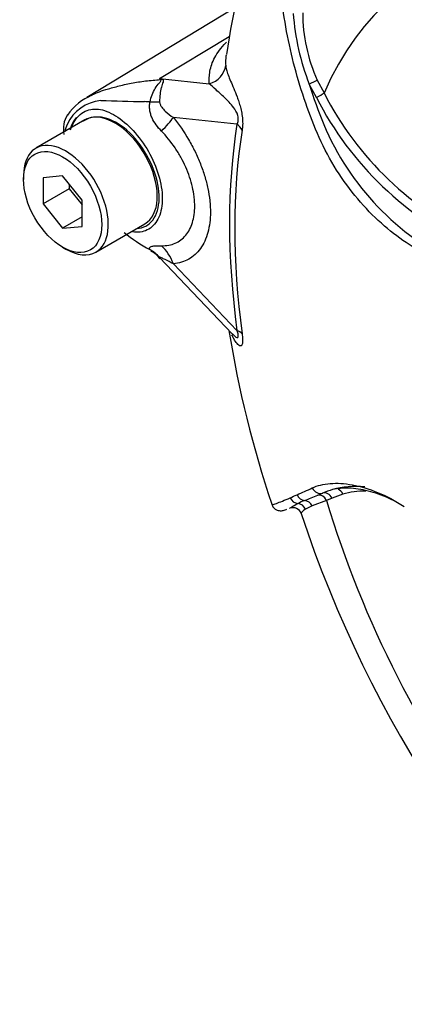
# Model space of a CAD drawing. Units: millimetres. Extents: x 0 to 594, y 0 to 420.
# Drawn here: x 385 to 389, y 357 to 365 of the extents above; entities that cross this region are included whole.
import ezdxf

# ---------------------------------------------------------------- set-up
doc = ezdxf.new("R2010")
doc.units = ezdxf.units.MM
doc.layers.add('PART5', color=7, linetype='Continuous')
doc.layers.add('TSH-1', color=7, linetype='Continuous')

# ---------------------------------------------------------------- blocks, each defined once
blk = doc.blocks.new('SE6')
at = {"layer": 'PART5', "color": 7, "linetype": 'Continuous'}
for p, q in [((387.3574, 365.5389), (386.0152, 364.7252)), ((386.6729, 364.8984), (387.302, 365.2783)), ((386.6729, 364.8984), (387.1212, 364.8512)), ((388.0968, 364.8843), (388.1575, 364.7674)), ((388.0895, 364.7254), (388.024, 364.8482)), ((385.9975, 364.5236), (385.5556, 364.2684)), ((387.3715, 364.4858), (386.7967, 364.5463)), ((385.4434, 364.0204), (385.4434, 363.9864)), ((385.7969, 364.018), (385.6202, 364.0022)), ((385.6202, 364.0022), (385.6202, 363.7665)), ((385.9737, 363.7981), (385.7969, 364.018)), ((385.8559, 363.9026), (385.6202, 363.7665)), ((385.8559, 363.9447), (385.8559, 363.9026)), ((385.8559, 363.9026), (385.9737, 363.756)), ((385.9737, 363.5624), (385.9737, 363.7981)), ((385.6202, 363.7665), (385.7969, 363.5466)), ((385.9737, 363.6486), (385.7969, 363.5466)), ((385.7969, 363.5466), (385.9737, 363.5624)), ((386.0972, 363.3302), (386.5392, 363.5854)), ((385.7969, 363.374), (385.8264, 363.357)), ((386.6727, 363.28), (387.3287, 362.5916)), ((386.7971, 363.2243), (387.3715, 362.6216)), ((388.1027, 361.1335), (388.1453, 361.1518)), ((388.3287, 361.1425), (388.23, 361.1068)), ((388.0493, 361.0358), (387.9898, 361.0062)), ((388.1792, 361.0865), (388.0493, 361.0358)), ((388.23, 361.1068), (388.1792, 361.0865))]:
    blk.add_line(p, q, dxfattribs=at)
for centre, radius, start, end in [((392.0937, 364.4908), 4.8564, 143.58095, 172.63038), ((390.0887, 365.6515), 2.2155, 184.27936, 201.25734), ((389.4097, 365.4855), 1.444, 179.74715, 204.60348), ((385.7626, 364.1858), 1.156, 37.40292, 38.05662), ((385.9273, 362.2414), 2.7596, 73.89129, 74.32528), ((392.6458, 366.2888), 4.8411, 197.31135, 201.91179), ((390.7377, 366.0814), 2.8955, 206.98828, 245.79663), ((386.1823, 364.3199), 0.3824, 96.32118, 154.5734), ((386.2644, 364.2722), 0.5169, 112.89326, 145.05623), ((387.2965, 400.3138), 35.6325, 268.1404, 268.77495), ((386.3805, 360.8648), 3.8278, 86.91698, 87.69126), ((390.7836, 366.1052), 3.0269, 207.11902, 245.21207), ((386.0342, 364.4438), 0.2312, 147.25551, 192.61968), ((386.1123, 364.3071), 0.2435, 98.37925, 124.21987), ((386.6022, 364.1952), 0.818, 159.31512, 164.21672), ((390.4074, 365.4332), 2.4455, 202.88441, 244.6977), ((387.2431, 364.6075), 1.4164, 230.97328, 242.32854), ((386.5479, 363.1992), 0.1444, 27.62233, 71.67094), ((396.83, 364.1397), 9.6511, 189.05522, 198.6645), ((387.5877, 362.7583), 0.3066, 213.1402, 214.21796), ((385.6689, 366.2174), 5.5545, 293.13999, 293.83617), ((384.0907, 369.771), 9.4428, 293.88187, 294.79876), ((386.5387, 364.8719), 4.0523, 290.87638, 292.70291), ((388.3949, 360.5929), 0.6121, 105.11796, 114.06097), ((388.3954, 360.0694), 1.0968, 112.10178, 115.66781), ((387.8748, 360.9404), 0.0803, 19.20204, 108.33021), ((398.384, 364.4065), 10.985, 198.2479, 228.93704)]:
    blk.add_arc(centre, radius, start, end, dxfattribs=at)
for centre, major_axis, ratio, start_param, end_param in [((392.0431, 360.7204), (2.9612, -5.1289), 0.57735, 1.167622, 3.544767), ((387.0629, 365.0393), (0.2077, 0.0157), 0.942749, 4.925221, 6.084573), ((386.5681, 365.2638), (-0.2836, -0.3052), 0.923889, 1.074155, 1.105663), ((388.0329, 364.856), (0.0753, 0.0357), 0.03891, 4.575182, 5.707017), ((388.0986, 364.7333), (0.0714, 0.0429), 0.02522, 4.569638, 5.667481), ((386.3623, 364.7314), (0.4156, -0.0293), 0.081527, -0.995849, -0.720939), ((386.2684, 364.0545), (0.2708, -0.4691), 0.57735, 2.879817, 3.141593), ((386.2684, 364.0545), (-0.2708, 0.4691), 0.57735, 3.141593, 6.021409), ((386.502, 364.3762), (0.3245, 0.2614), 0.21282, -1.137166, -0.632157), ((392.1609, 360.7885), (-3.4344, 5.9486), 0.57735, 0.618425, 0.952371), ((392.1479, 360.781), (-3.3917, 5.8746), 0.57735, 0.618425, 0.952371), ((387.2241, 364.4007), (0.2057, -0.0328), 0.665275, 0.461393, 0.884042), ((385.8264, 363.7993), (0.2708, -0.4691), 0.57735, 0, 3.926991), ((385.8264, 363.7993), (0.2708, -0.4691), 0.57735, 5.497787, 6.283185), ((386.3623, 363.0084), (0.3987, 0.1211), 0.966014, 0.442597, 0.718873), ((386.5025, 363.0541), (-0.0367, 0.415), 0.788564, 5.063901, 5.570345), ((387.2241, 362.5365), (0.2065, 0.0278), 0.473366, 0.292109, 0.714758), ((389.0144, 359.546), (-0.9126, 1.5806), 0.57735, 5.885642, 6.146003), ((387.9854, 361.1678), (-0.035, 0.0756), 0.938164, 1.54803, 2.651096), ((388.1196, 361.2309), (-0.0359, 0.0752), 0.90515, 1.564314, 2.997564), ((388.1203, 361.0525), (-0.029, 0.0781), 0.812602, 4.849493, 6.108787), ((388.171, 361.0727), (-0.0325, 0.0767), 0.814412, 4.813034, 6.177846), ((388.2698, 361.1085), (0.0237, -0.0799), 0.808826, 1.761835, 2.584431), ((389.0723, 359.5795), (-0.8709, 1.5084), 0.57735, 5.949256, 6.146003), ((387.9252, 361.1403), (-0.0342, 0.076), 0.954791, 1.542656, 2.640779), ((387.9155, 360.9756), (-0.039, 0.0737), 0.963424, 4.620311, 5.721479), ((387.9802, 361.0034), (-0.0289, 0.0782), 0.915302, 4.789426, 5.866323), ((392.0431, 360.7204), (-2.9612, 5.1289), 0.57735, 1.181276, 3.531113)]:
    blk.add_ellipse(centre, major_axis=major_axis, ratio=ratio, start_param=start_param, end_param=end_param, dxfattribs=at)
blk.add_ellipse((385.7969, 363.7823), major_axis=(-0.25, 0.433), ratio=0.57735, dxfattribs=at)
for points, knots in [([(389.3245, 363.1408), (389.2481, 363.1893), (389.172, 363.238), (389.0205, 363.3363), (388.9449, 363.3844), (388.795, 363.4873), (388.7209, 363.5469), (388.5751, 363.6832), (388.5037, 363.7595), (388.3034, 364.0047), (388.1849, 364.1976), (388.0534, 364.5051), (388.0147, 364.61), (387.9429, 364.8217), (387.9107, 364.9293), (387.8274, 365.2545), (387.7897, 365.4757), (387.7559, 365.809), (387.7485, 365.9201), (387.7453, 366.142), (387.7492, 366.2527), (387.7794, 366.4185), (387.7932, 366.4738), (387.8225, 366.5832), (387.8377, 366.6377), (387.8874, 366.7995), (387.9256, 366.9054), (388.0158, 367.1117), (388.0698, 367.2125), (388.1986, 367.4), (388.2724, 367.4857), (388.3561, 367.5631)], [0, 0, 0, 0, 0.0625, 0.0625, 0.125, 0.125, 0.1875, 0.1875, 0.25, 0.25, 0.375, 0.375, 0.4375, 0.4375, 0.5, 0.5, 0.625, 0.625, 0.6875, 0.6875, 0.75, 0.75, 0.78125, 0.78125, 0.8125, 0.8125, 0.875, 0.875, 0.9375, 0.9375, 1, 1, 1, 1]), ([(387.1212, 364.8512), (387.1205, 364.8604), (387.1203, 364.8697), (387.1203, 364.8884), (387.1205, 364.8978), (387.1217, 364.9262), (387.1237, 364.9454), (387.1311, 364.9846), (387.1362, 365.0046), (387.15, 365.0454), (387.1587, 365.0662), (387.1814, 365.1092), (387.1954, 365.1312), (387.2289, 365.1757), (387.2484, 365.1983), (387.2725, 365.2227), (387.2739, 365.2242), (387.2754, 365.2256)], [0, 0, 0, 0, 0.0625, 0.0625, 0.125, 0.125, 0.25, 0.25, 0.375, 0.375, 0.5, 0.5, 0.625, 0.625, 0.75, 0.75, 0.7579021, 0.7579021, 0.7579021, 0.7579021]), ([(387.2707, 365.0924), (387.2697, 365.083), (387.2691, 365.0737), (387.2685, 365.0561), (387.2684, 365.0477), (387.2685, 365.0314), (387.2687, 365.0235), (387.2695, 365.016)], [0.8030218, 0.8030218, 0.8030218, 0.8030218, 0.875, 0.875, 0.9375, 0.9375, 1, 1, 1, 1]), ([(387.2695, 365.016), (387.2705, 365.0046), (387.2724, 364.9919), (387.2794, 364.9634), (387.2846, 364.9476), (387.2978, 364.9133), (387.3057, 364.8947), (387.323, 364.8544), (387.3325, 364.8328), (387.3523, 364.7854), (387.3626, 364.7599), (387.378, 364.718), (387.383, 364.7034), (387.393, 364.6723), (387.3978, 364.656), (387.4067, 364.6221), (387.4108, 364.604), (387.4158, 364.5765), (387.4172, 364.5672), (387.4197, 364.5486), (387.4207, 364.5392), (387.4228, 364.5118), (387.4231, 364.4942), (387.4219, 364.4612), (387.4203, 364.4462), (387.4181, 364.4323)], [0, 0, 0, 0, 0.125, 0.125, 0.25, 0.25, 0.375, 0.375, 0.5, 0.5, 0.625, 0.625, 0.6875, 0.6875, 0.75, 0.75, 0.8125, 0.8125, 0.84375, 0.84375, 0.875, 0.875, 0.9375, 0.9375, 1, 1, 1, 1]), ([(386.0485, 364.7433), (386.0886, 364.7636), (386.1343, 364.7818), (386.2028, 364.8032), (386.2197, 364.808), (386.2556, 364.8181), (386.2746, 364.8232), (386.333, 364.8381), (386.3742, 364.8476), (386.4587, 364.8639), (386.5021, 364.8708), (386.5904, 364.8816), (386.6355, 364.8856), (386.6809, 364.888)], [0.3032752, 0.3032752, 0.3032752, 0.3032752, 0.5, 0.5, 0.5625, 0.5625, 0.625, 0.625, 0.75, 0.75, 0.875, 0.875, 1, 1, 1, 1]), ([(386.5864, 364.687), (386.5941, 364.7315), (386.6108, 364.7736), (386.6441, 364.827), (386.6565, 364.8429), (386.6749, 364.8641), (386.6812, 364.8708), (386.689, 364.8823), (386.6877, 364.8866), (386.6809, 364.888)], [0, 0, 0, 0, 0.5, 0.5, 0.75, 0.75, 0.875, 0.875, 1, 1, 1, 1]), ([(386.693, 364.8927), (386.6962, 364.8917), (386.699, 364.8905), (386.7032, 364.8874), (386.7045, 364.8855), (386.7064, 364.8786), (386.7051, 364.8729), (386.7013, 364.8598), (386.6987, 364.8523), (386.6935, 364.8364), (386.6908, 364.8278), (386.6859, 364.8095), (386.6835, 364.7996), (386.6795, 364.7791), (386.6778, 364.7685), (386.6737, 364.7354), (386.6725, 364.7115), (386.673, 364.687)], [0, 0, 0, 0, 0.0625, 0.0625, 0.125, 0.125, 0.25, 0.25, 0.375, 0.375, 0.5, 0.5, 0.625, 0.625, 0.75, 0.75, 1, 1, 1, 1]), ([(387.3715, 364.4858), (387.3764, 364.4945), (387.3807, 364.5047), (387.3846, 364.5316), (387.3832, 364.5484), (387.3706, 364.5934), (387.3558, 364.6156), (387.3143, 364.6731), (387.2856, 364.7009), (387.2314, 364.7521), (387.2053, 364.7744), (387.1589, 364.8163), (387.1391, 364.8357), (387.1212, 364.8512)], [0, 0, 0, 0, 0.0625, 0.0625, 0.125, 0.125, 0.25, 0.25, 0.5, 0.5, 0.75, 0.75, 1, 1, 1, 1]), ([(386.0067, 364.7201), (386.0102, 364.7222), (386.0137, 364.7242), (386.0272, 364.7321), (386.0377, 364.7378), (386.0485, 364.7433)], [0.23115866, 0.23115866, 0.23115866, 0.23115866, 0.25, 0.25, 0.30327521, 0.30327521, 0.30327521, 0.30327521]), ([(386.6888, 364.4234), (386.6546, 364.4579), (386.6246, 364.4968), (386.5997, 364.5529), (386.5954, 364.5644), (386.5884, 364.588), (386.5857, 364.6002), (386.5824, 364.6246), (386.5816, 364.637), (386.5824, 364.662), (386.5838, 364.6746), (386.5864, 364.687)], [0, 0, 0, 0, 0.5, 0.5, 0.625, 0.625, 0.75, 0.75, 0.875, 0.875, 1, 1, 1, 1]), ([(386.673, 364.687), (386.6732, 364.6776), (386.6758, 364.6692), (386.6826, 364.6536), (386.6868, 364.6466), (386.7007, 364.6265), (386.7114, 364.6148), (386.7452, 364.5821), (386.7704, 364.5633), (386.7967, 364.5463)], [0, 0, 0, 0, 0.125, 0.125, 0.25, 0.25, 0.5, 0.5, 1, 1, 1, 1]), ([(385.8687, 364.4358), (385.8756, 364.4582), (385.8844, 364.4792), (385.9217, 364.5459), (385.9597, 364.5817), (386.0431, 364.6224), (386.089, 364.6279), (386.1872, 364.6084), (386.2413, 364.5842), (386.4027, 364.4757), (386.5103, 364.3531), (386.6602, 364.0733), (386.7012, 363.9202), (386.6966, 363.7926)], [0.5376696, 0.5376696, 0.5376696, 0.5376696, 0.5625, 0.5625, 0.625, 0.625, 0.6875, 0.6875, 0.75, 0.75, 0.875, 0.875, 1, 1, 1, 1]), ([(385.9167, 364.5439), (385.9014, 364.5238), (385.8819, 364.4904), (385.868, 364.4517), (385.8642, 364.4386)], [0.89373789, 0.89373789, 0.89373789, 0.89373789, 0.9293658, 0.94672742, 0.94672742, 0.94672742, 0.94672742]), ([(386.4673, 363.5426), (386.5264, 363.5466), (386.5763, 363.5736), (386.647, 363.667), (386.6672, 363.7347), (386.6698, 363.8951), (386.6522, 363.9856), (386.5839, 364.1655), (386.5336, 364.2537), (386.4134, 364.4037), (386.343, 364.4656), (386.2045, 364.5424), (386.1361, 364.557), (386.0768, 364.548)], [0.2538071, 0.2538071, 0.2538071, 0.2538071, 0.375, 0.375, 0.5, 0.5, 0.625, 0.625, 0.75, 0.75, 0.875, 0.875, 1, 1, 1, 1]), ([(386.7967, 364.5463), (386.8473, 364.4835), (386.8931, 364.4168), (386.9549, 364.3109), (386.9744, 364.2743), (387.0101, 364.201), (387.0263, 364.1641), (387.0554, 364.09), (387.0684, 364.0527), (387.0854, 363.9965), (387.0906, 363.9777), (387.1001, 363.9406), (387.1044, 363.9221), (387.1158, 363.8674), (387.1215, 363.8315), (387.1273, 363.7787), (387.1288, 363.7612), (387.1307, 363.7266), (387.1312, 363.7094), (387.1313, 363.6255), (387.1237, 363.564), (387.1009, 363.4802), (387.0913, 363.4537), (387.0689, 363.4051), (387.056, 363.3828), (387.0269, 363.3422), (387.0106, 363.3238), (386.9748, 363.2913), (386.9556, 363.2775), (386.9147, 363.2544), (386.8929, 363.2451), (386.8468, 363.2312), (386.8224, 363.2265), (386.7971, 363.2243)], [0, 0, 0, 0, 0.125, 0.125, 0.1875, 0.1875, 0.25, 0.25, 0.3125, 0.3125, 0.34375, 0.34375, 0.375, 0.375, 0.4375, 0.4375, 0.46875, 0.46875, 0.5, 0.5, 0.625, 0.625, 0.6875, 0.6875, 0.75, 0.75, 0.8125, 0.8125, 0.875, 0.875, 0.9375, 0.9375, 1, 1, 1, 1]), ([(386.6887, 363.3871), (386.7116, 363.3867), (386.7336, 363.3884), (386.7752, 363.3961), (386.7948, 363.402), (386.8317, 363.4179), (386.849, 363.4279), (386.8812, 363.4521), (386.8959, 363.4661), (386.9221, 363.4976), (386.9337, 363.5151), (386.9538, 363.5535), (386.9624, 363.5747), (386.9829, 363.642), (386.9897, 363.6917), (386.9897, 363.7599), (386.9892, 363.7739), (386.9875, 363.8021), (386.9862, 363.8163), (386.981, 363.8592), (386.9759, 363.8883), (386.9623, 363.9475), (386.9537, 363.9778), (386.9334, 364.0384), (386.9217, 364.0684), (386.8956, 364.1278), (386.881, 364.1572), (386.849, 364.2153), (386.8314, 364.2441), (386.7758, 364.3266), (386.7346, 364.3773), (386.6888, 364.4234)], [0, 0, 0, 0, 0.0625, 0.0625, 0.125, 0.125, 0.1875, 0.1875, 0.25, 0.25, 0.3125, 0.3125, 0.375, 0.375, 0.5, 0.5, 0.53125, 0.53125, 0.5625, 0.5625, 0.625, 0.625, 0.6875, 0.6875, 0.75, 0.75, 0.8125, 0.8125, 0.875, 0.875, 1, 1, 1, 1]), ([(386.6966, 363.7926), (386.6943, 363.7288), (386.6809, 363.673), (386.6343, 363.5831), (386.601, 363.5495), (386.5216, 363.5108), (386.4757, 363.5051), (386.4265, 363.5122)], [0, 0, 0, 0, 0.0625, 0.0625, 0.125, 0.125, 0.1851804, 0.1851804, 0.1851804, 0.1851804]), ([(386.5853, 363.3531), (386.5827, 363.3573), (386.5812, 363.3609), (386.5804, 363.3672), (386.5812, 363.37), (386.5847, 363.3746), (386.5874, 363.3765), (386.5945, 363.3798), (386.599, 363.3812), (386.6143, 363.3845), (386.6269, 363.3858), (386.6555, 363.3873), (386.6715, 363.3874), (386.6887, 363.3871)], [0, 0, 0, 0, 0.125, 0.125, 0.25, 0.25, 0.375, 0.375, 0.5, 0.5, 0.75, 0.75, 1, 1, 1, 1]), ([(386.7971, 363.2243), (386.7705, 363.2377), (386.7451, 363.2505), (386.7108, 363.2676), (386.7, 363.2729), (386.6862, 363.2793), (386.682, 363.2812), (386.6752, 363.2836), (386.6726, 363.2841), (386.6725, 363.2827)], [0, 0, 0, 0, 0.5, 0.5, 0.75, 0.75, 0.875, 0.875, 1, 1, 1, 1]), ([(387.4181, 362.5913), (387.4203, 362.5748), (387.4218, 362.5594), (387.4231, 362.5313), (387.4228, 362.519), (387.4207, 362.5044), (387.4197, 362.5002), (387.4172, 362.4931), (387.4158, 362.4903), (387.4108, 362.4838), (387.4068, 362.4821), (387.3979, 362.4827), (387.3931, 362.4849), (387.3831, 362.4921), (387.378, 362.497), (387.3627, 362.5146), (387.3523, 362.5302), (387.3365, 362.5582), (387.3309, 362.5693), (387.3254, 362.5811)], [0, 0, 0, 0, 0.0625, 0.0625, 0.125, 0.125, 0.15625, 0.15625, 0.1875, 0.1875, 0.25, 0.25, 0.3125, 0.3125, 0.375, 0.375, 0.5, 0.5, 0.5735967, 0.5735967, 0.5735967, 0.5735967]), ([(387.3297, 362.5904), (387.3338, 362.5861), (387.3379, 362.5821), (387.3558, 362.565), (387.3704, 362.5529), (387.3831, 362.5597), (387.3846, 362.5682), (387.3808, 362.5926), (387.3765, 362.607), (387.3715, 362.6216)], [0.713387, 0.713387, 0.713387, 0.713387, 0.75, 0.75, 0.875, 0.875, 0.9375, 0.9375, 1, 1, 1, 1]), ([(388.0513, 361.199), (388.0982, 361.2206), (388.1525, 361.234), (388.2438, 361.2413), (388.2758, 361.2416), (388.3431, 361.2377), (388.3785, 361.2333), (388.487, 361.2134), (388.5629, 361.1908), (388.7195, 361.1259), (388.8008, 361.0834), (388.8827, 361.0316)], [0, 0, 0, 0, 0.25, 0.25, 0.375, 0.375, 0.5, 0.5, 0.75, 0.75, 1, 1, 1, 1]), ([(388.8249, 361.0653), (388.7979, 361.0795), (388.7711, 361.0925), (388.6799, 361.1334), (388.617, 361.1554), (388.5259, 361.1784), (388.4962, 361.1844), (388.438, 361.1931), (388.4097, 361.1957), (388.3288, 361.1987), (388.2795, 361.1943), (388.2352, 361.1838)], [0.1478805, 0.1478805, 0.1478805, 0.1478805, 0.25, 0.25, 0.5, 0.5, 0.625, 0.625, 0.75, 0.75, 1, 1, 1, 1]), ([(387.6857, 361.0504), (387.6862, 361.049), (387.6885, 361.0487), (387.6955, 361.0495), (387.7007, 361.0508), (387.7128, 361.0544), (387.7197, 361.0567), (387.7427, 361.065), (387.7609, 361.0721), (387.8023, 361.0889), (387.8256, 361.0986), (387.8517, 361.1098)], [0.5720136, 0.5720136, 0.5720136, 0.5720136, 0.625, 0.625, 0.6875, 0.6875, 0.75, 0.75, 0.875, 0.875, 1, 1, 1, 1]), ([(387.6859, 361.0506), (387.6904, 361.04), (387.6983, 361.0224), (387.7215, 361.0034), (387.744, 360.9945), (387.7625, 360.992), (387.7775, 360.9927), (387.7933, 360.9957), (387.805, 360.9992), (387.8167, 361.0038), (387.8223, 361.0062)], [0, 0, 0, 0, 0.086031, 0.169078, 0.240198, 0.307762, 0.383416, 0.501613, 0.785103, 1, 1, 1, 1]), ([(387.8468, 361.0158), (387.848, 361.0163), (387.8495, 361.0172), (387.855, 361.0206), (387.8599, 361.0239), (387.8788, 361.0359), (387.8966, 361.0464), (387.9204, 361.058)], [0.1253097, 0.1253097, 0.1253097, 0.1253097, 0.25, 0.25, 0.5, 0.5, 1, 1, 1, 1]), ([(387.9898, 361.0062), (387.9691, 360.9933), (387.9573, 360.9812), (387.9515, 360.9695), (387.9511, 360.9668), (387.9516, 360.965)], [0, 0, 0, 0, 0.5, 0.5, 0.688117, 0.688117, 0.688117, 0.688117])]:
    blk.add_open_spline(points, degree=3, knots=knots, dxfattribs=at)
blk.add_open_spline([(387.2728, 365.1083), (387.272, 365.103), (387.2713, 365.0977), (387.2707, 365.0924)], degree=3, dxfattribs=at)

msp = doc.modelspace()

# ---------------------------------------------------------------- block references
at = {"layer": 'TSH-1'}
msp.add_blockref('SE6', (0, 0), dxfattribs=at)

doc.saveas('drawing.dxf')
